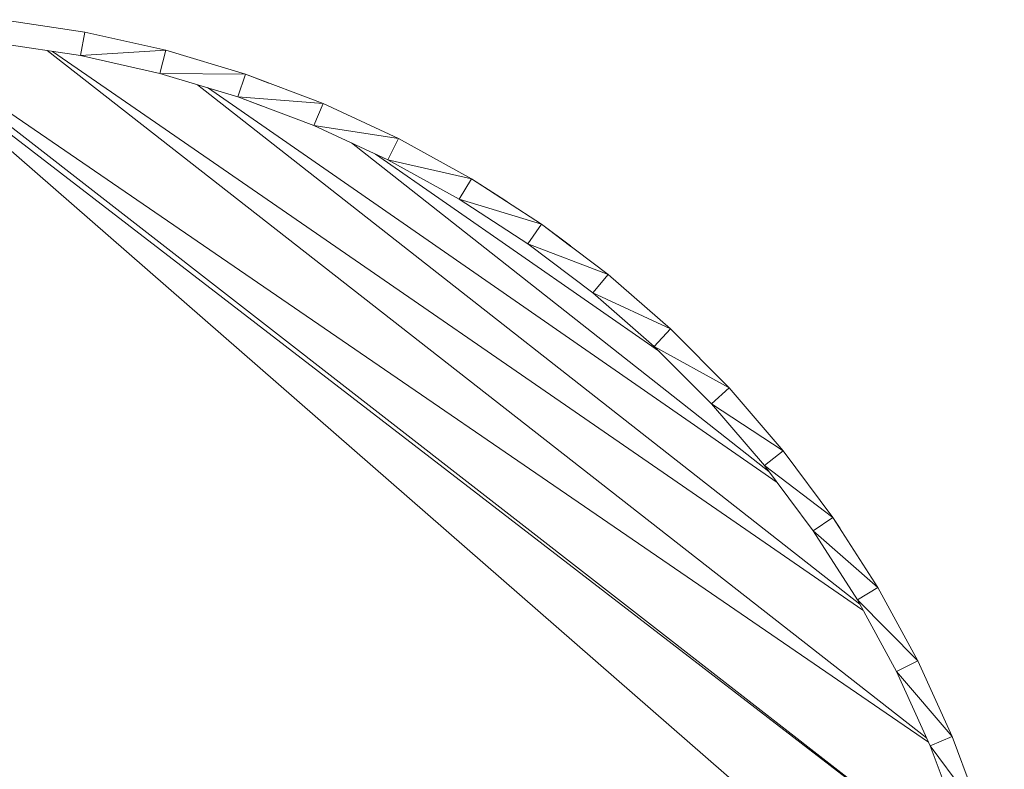
# Model space of a CAD drawing. Units: inches. Extents: x 10 to 18069, y 10 to 12780.
# Drawn here: x 5457 to 6121, y 8173 to 8678 of the extents above; entities that cross this region are included whole.
import ezdxf

# ---------------------------------------------------------------- set-up
doc = ezdxf.new("R2010")
doc.units = ezdxf.units.IN
doc.header["$MEASUREMENT"] = 0
doc.layers.add('平台柱子', color=7, linetype='Continuous', lineweight=9)

# ---------------------------------------------------------------- blocks, each defined once
blk = doc.blocks.new('9039_DWG-662741-Level 1')
at = {"lineweight": 9}
for p, q in [((-962.05, 789.88), (-1017.48, 798.25)), ((-962.05, 789.88), (-965.02, 774.07)), ((-962.05, 789.88), (-907.46, 777.62)), ((-1081.22, 779.84), (-362.61, 220.97)), ((-1080.09, 781.56), (-393.57, 311.34)), ((-965.02, 774.07), (-1019.31, 782.27)), ((-987.56, 777.47), (-394.88, 314.23)), ((-983.82, 776.9), (-437.76, 400.33)), ((-907.46, 777.62), (-965.02, 774.07)), ((-907.46, 777.62), (-911.55, 762.06)), ((-907.46, 777.62), (-853.9, 761.54)), ((-1085.46, 774.05), (-342.54, 125.73)), ((-1083.99, 776.06), (-362.56, 220.79)), ((-911.55, 762.06), (-965.02, 774.07)), ((-911.55, 762.06), (-859.09, 746.32)), ((-911.55, 762.06), (-853.9, 761.54)), ((-853.9, 761.54), (-859.09, 746.32)), ((-801.58, 741.7), (-853.9, 761.54)), ((-853.9, 761.54), (-838.09, 755.55)), ((-853.9, 761.54), (-837.91, 755.48)), ((-886.1, 754.41), (-439.93, 404.33)), ((-879.54, 752.45), (-495.53, 486.27)), ((-807.85, 726.88), (-859.09, 746.32)), ((-859.09, 746.32), (-843.17, 740.28)), ((-859.09, 746.32), (-842.99, 740.21)), ((-801.58, 741.7), (-859.09, 746.32)), ((-801.58, 741.7), (-807.85, 726.88)), ((-750.71, 718.16), (-801.58, 741.7)), ((-758.02, 703.83), (-807.85, 726.88)), ((-750.71, 718.16), (-807.85, 726.88)), ((-750.71, 718.16), (-758.02, 703.83)), ((-750.71, 718.16), (-701.48, 690.98)), ((-782.48, 715.15), (-501.22, 493.84)), ((-766.27, 707.65), (-574.98, 574.57)), ((-709.8, 677.2), (-758.02, 703.83)), ((-701.48, 690.98), (-758.02, 703.83)), ((-701.48, 690.98), (-709.8, 677.2)), ((-677.78, 675.6), (-701.48, 690.98)), ((-654.32, 660.37), (-701.48, 690.98)), ((-701.48, 690.98), (-679.17, 676.5)), ((-709.8, 677.2), (-663.59, 647.22)), ((-654.32, 660.37), (-709.8, 677.2)), ((-654.32, 660.37), (-663.59, 647.22)), ((-654.32, 660.37), (-634.91, 645.72)), ((-654.32, 660.37), (-634.61, 645.49)), ((-654.32, 660.37), (-634.6, 645.48)), ((-654.32, 660.37), (-609.58, 626.59)), ((-619.77, 614.13), (-663.59, 647.22)), ((-609.58, 626.59), (-663.59, 647.22)), ((-609.58, 626.59), (-619.77, 614.13)), ((-567.44, 589.79), (-609.58, 626.59)), ((-578.48, 578.09), (-619.77, 614.13)), ((-567.44, 589.79), (-619.77, 614.13)), ((-567.44, 589.79), (-578.48, 578.09)), ((-528.02, 550.13), (-567.44, 589.79)), ((-539.86, 539.24), (-578.48, 578.09)), ((-528.02, 550.13), (-578.48, 578.09)), ((-528.02, 550.13), (-539.86, 539.24)), ((-528.02, 550.13), (-491.49, 507.76)), ((-504.07, 497.72), (-539.86, 539.24)), ((-491.49, 507.76), (-539.86, 539.24)), ((-491.49, 507.76), (-504.07, 497.72)), ((-491.49, 507.76), (-458, 462.81)), ((-504.07, 497.72), (-471.25, 453.69)), ((-504.07, 497.72), (-458, 462.81)), ((-458, 462.81), (-471.25, 453.69)), ((-427.68, 415.46), (-458, 462.81)), ((-458, 462.81), (-453.32, 455.52)), ((-458, 462.81), (-453.19, 455.31)), ((-441.55, 407.3), (-471.25, 453.69)), ((-427.68, 415.46), (-471.25, 453.69)), ((-427.68, 415.46), (-441.55, 407.3)), ((-400.81, 366.07), (-427.68, 415.46)), ((-415.22, 358.91), (-441.55, 407.3)), ((-400.81, 366.07), (-441.55, 407.3)), ((-400.81, 366.07), (-415.22, 358.91)), ((-400.81, 366.07), (-377.59, 315.06)), ((-392.47, 308.92), (-415.22, 358.91)), ((-377.59, 315.06), (-415.22, 358.91)), ((-377.59, 315.06), (-392.47, 308.92)), ((-377.59, 315.06), (-358.08, 262.62)), ((-373.35, 257.55), (-392.47, 308.92)), ((-392.47, 308.92), (-358.08, 262.62))]:
    blk.add_line(p, q, dxfattribs=at)

msp = doc.modelspace()

# ---------------------------------------------------------------- block references
at = {"layer": '平台柱子'}
msp.add_blockref('9039_DWG-662741-Level 1', (6463.17, 7879.94), dxfattribs=at)

doc.saveas('drawing.dxf')
